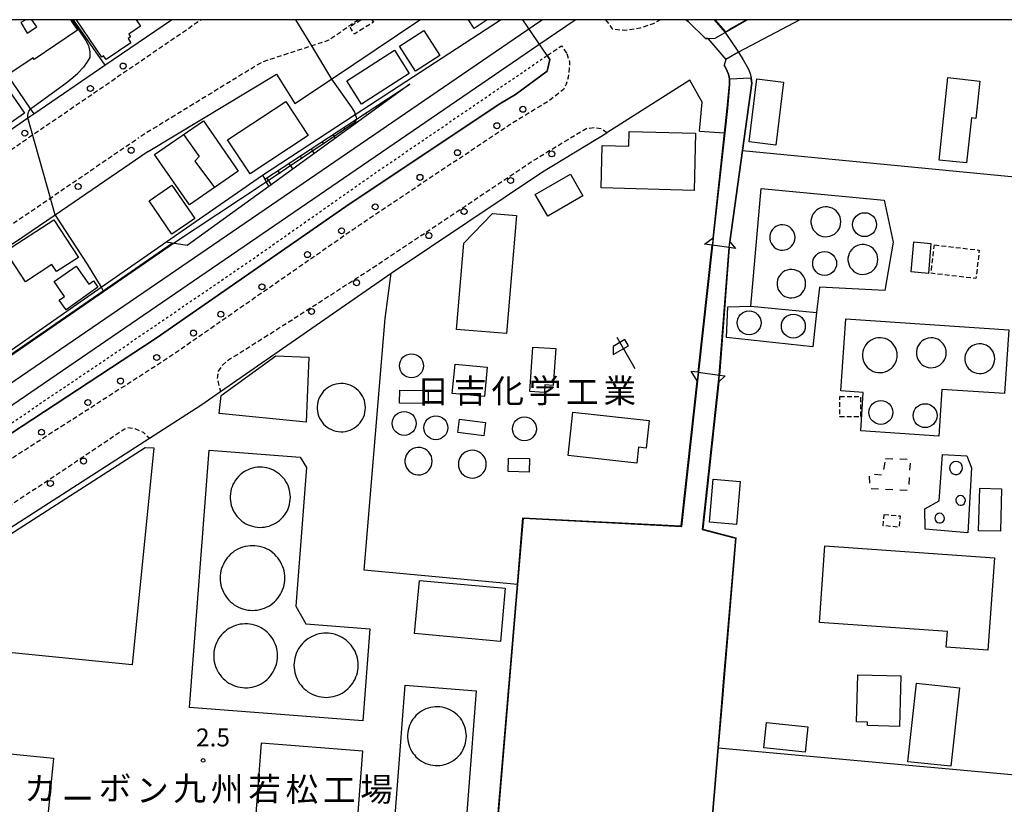
# Model space of a CAD drawing. Extents: x -22000 to -20000, y 97500 to 99000.
# Drawn here: x -20769 to -20563, y 98836 to 99000 of the extents above; entities that cross this region are included whole.
import ezdxf
from ezdxf.enums import TextEntityAlignment as Align

# ---------------------------------------------------------------- set-up
doc = ezdxf.new("R2010")
doc.units = 0
for name, pattern in [('221300', [1.5, 1, -0.5]), ('300300', [1.5, 1, -0.5]), ('620100', [3, 1.5, -1.5]), ('630100', [1, 0.5, -0.5])]:
    doc.linetypes.add(name, pattern=pattern)
for name, color, linetype in [('2101000', 7, 'Continuous'), ('2101001', 7, 'Continuous'), ('2213000', 7, '221300'), ('2238000', 3, 'Continuous'), ('2301000', 7, 'Continuous'), ('3001000', 4, 'Continuous'), ('3001310', 4, 'Continuous'), ('3001320', 4, 'Continuous'), ('3003000', 7, '300300'), ('4219000', 1, 'Continuous'), ('4231000', 7, 'Continuous'), ('4231990', 1, 'Continuous'), ('5101000', 4, 'Continuous'), ('5101001', 4, 'Continuous'), ('6101110', 6, 'Continuous'), ('6101121', 6, 'Continuous'), ('6101990', 6, 'Continuous'), ('6110000', 1, '611000'), ('6110110', 1, '611011'), ('6110120', 1, 'Continuous'), ('6130000', 3, '613000'), ('6140000', 3, '614000'), ('6201000', 6, '620100'), ('6216000', 7, 'Continuous'), ('6301000', 3, '630100'), ('7102000', 6, 'Continuous'), ('7102001', 8, 'Continuous'), ('7312000', 1, 'Continuous'), ('8131000', 7, 'Continuous'), ('999', 7, 'Continuous')]:
    doc.layers.add(name, color=color, linetype=linetype)
doc.styles.add('PlotAnnotation', font='MS Gothic.ttf')
doc.linetypes.add('611000', pattern='A,1,[3,dmdr.shx,S=0.2,R=0,X=0,Y=0],1', length=2)
doc.linetypes.add('611011', pattern='A,1,[3,dmdr.shx,S=0.2,R=0,X=0,Y=0],1', length=2)
doc.linetypes.add('613000', pattern='A,1,-0.75,[1,dmdr.shx,S=0.15,R=0,X=0,Y=0],-0.75,1', length=3.5)
doc.linetypes.add('614000', pattern='A,1.5,[2,dmdr.shx,S=0.3,R=0,X=0,Y=-0.3],1.5', length=3)

# ---------------------------------------------------------------- blocks, each defined once
blk = doc.blocks.new('223800')
at = {"layer": '2238000'}
blk.add_circle((0, 0), 0.25, dxfattribs=at)
blk = doc.blocks.new('423100')
at = {"layer": '4231990'}
blk.add_circle((0, 0), 1, dxfattribs=at)
blk = doc.blocks.new('621600')
at = {"layer": '6216000'}
for points in [[(0.233, 0.596), (-0.067, 1.116), (-1.063, 0.541), (-1.066, -0.154)], [(-0.75, 1.299), (0.75, -1.299)], [(-1.066, -0.154), (0.233, 0.596)]]:
    blk.add_lwpolyline(points, dxfattribs=at)
blk = doc.blocks.new('731200')
at = {"layer": '7312000'}
blk.add_circle((0, 0), 0.15, dxfattribs=at)

msp = doc.modelspace()

# ---------------------------------------------------------------- linework, layer by layer
at = {"layer": '2101000', "flags": 128}
for points in [[(-20777.21, 98972.67), (-20767.27, 98979.47), (-20766.05, 98980.3), (-20751.17, 98990.48), (-20737.26, 99000)], [(-20742.11, 98972.45), (-20715.28, 98988.6), (-20711.41, 98982.44), (-20703.75, 98987.59), (-20685.31, 99000)], [(-20658.66, 98992.51), (-20663.72, 99000)], [(-20629.59, 99000), (-20629.18, 98999.61), (-20625.55, 98996.09), (-20625.05, 98996.07), (-20623.47, 98996.11), (-20621.44, 98997.29), (-20616.84, 99000)], [(-20605.81, 99000), (-20618.62, 98993.22), (-20621.29, 98991.7), (-20621.65, 98990.5), (-20621.29, 98989.85), (-20620.71, 98988.59), (-20620.56, 98987.99), (-20620.53, 98987.62), (-20620.53, 98986.55), (-20620.97, 98981.46), (-20621.53, 98976.35)], [(-20626.81, 98976.69), (-20626.23, 98982.74)], [(-20742.11, 98972.45), (-20761.59, 98959.15), (-20770.06, 98953.36), (-20773.26, 98951.42)], [(-20741.86, 98912.45), (-20731.07, 98919.39), (-20727.01, 98922.21)]]:
    msp.add_lwpolyline(points, dxfattribs=at)
at = {"layer": '2101001', "flags": 128}
for points in [[(-20665.28, 98984.38), (-20658.63, 98989.27), (-20658.09, 98991.67), (-20658.66, 98992.51)], [(-20626.23, 98982.74), (-20628.82, 98987.34), (-20646.13, 98976.33)], [(-20830.02, 98874.69), (-20829.35, 98875.13), (-20816.02, 98883.86), (-20803.71, 98891.91), (-20740.41, 98933.36), (-20700.73, 98960.9), (-20668.66, 98982.33), (-20665.28, 98984.38)], [(-20727.01, 98922.21), (-20691.27, 98947.01), (-20691.05, 98947.16), (-20659.64, 98968.15), (-20646.13, 98976.33)], [(-20626.81, 98976.69), (-20621.53, 98976.35)], [(-20821.55, 98854.75), (-20821.97, 98857.05), (-20822.53, 98860.62), (-20741.86, 98912.45)]]:
    msp.add_lwpolyline(points, dxfattribs=at)
at = {"layer": '2213000', "flags": 128}
for points in [[(-20777.21, 98972.67), (-20775.22, 98971.19), (-20774.6, 98970.92), (-20773.7, 98970.85), (-20766.28, 98975.92), (-20751.42, 98986.07), (-20731.06, 99000)], [(-20698.13, 99000), (-20704.3, 98995.69), (-20707.94, 98994.51), (-20718.27, 98991.14), (-20744.09, 98975.34)], [(-20646.41, 99000), (-20645.07, 98998.08), (-20642.46, 98997.8), (-20639.18, 98998.3), (-20636.4, 98999.21), (-20634.98, 99000)], [(-20658.66, 98992.51), (-20655.62, 98994.56), (-20654.52, 98992.9)], [(-20654.52, 98992.9), (-20653.99, 98991.2), (-20654.02, 98989.88), (-20654.25, 98988.01), (-20654.67, 98986.51), (-20655.26, 98985.39), (-20658.34, 98982.97), (-20666.08, 98978.28), (-20698.03, 98956.93), (-20737.74, 98929.37), (-20827.84, 98871.47), (-20833.8, 98867.74), (-20839.82, 98864.81), (-20847.87, 98860.7), (-20855.79, 98857.46), (-20864.03, 98854.1), (-20874.99, 98850.14), (-20888.84, 98846.06), (-20899.93, 98843.59), (-20909.41, 98842.12), (-20923.26, 98840.16), (-20929.33, 98839.71), (-20937.22, 98838.89), (-21018.97, 98831.92), (-21034.05, 98830.47), (-21064.85, 98827.76), (-21122.94, 98822.85), (-21159.92, 98820.14), (-21188.06, 98817.45), (-21241.44, 98813.54), (-21279.13, 98810.28), (-21280.8, 98810.14), (-21281.66, 98810.99), (-21282.33, 98811.87), (-21282.7, 98812.99)], [(-20646.13, 98976.33), (-20647.29, 98977.17), (-20648.61, 98977.38), (-20650.32, 98977.22), (-20651.08, 98976.84), (-20661.25, 98970.68), (-20692.96, 98949.49), (-20693.93, 98948.82), (-20712.02, 98937.18), (-20720.7, 98931.67), (-20725.72, 98928.54), (-20726.5, 98927.8), (-20727.48, 98926.5), (-20727.7, 98924.99), (-20727.01, 98922.21)], [(-20773.26, 98951.42), (-20773.47, 98953.15), (-20773.35, 98954.5), (-20772.93, 98955.71), (-20771.95, 98956.3), (-20762.58, 98962.7), (-20744.09, 98975.34)], [(-20822.53, 98860.62), (-20822.07, 98863.09), (-20821.46, 98864.59), (-20821.16, 98865.07), (-20792.31, 98883.6), (-20772.29, 98897.61), (-20759.15, 98906.27), (-20747.16, 98914.37), (-20746.39, 98914.74), (-20744.87, 98914.52), (-20743.18, 98913.74), (-20741.86, 98912.45)]]:
    msp.add_lwpolyline(points, dxfattribs=at)
at = {"layer": '2301000', "flags": 128}
for points in [[(-20777.95, 98919.19), (-20662.9, 98997.81), (-20660.22, 98999.64), (-20659.7, 99000)], [(-20775.82, 98915.92), (-20660.6, 98994.67), (-20652.79, 99000)]]:
    msp.add_lwpolyline(points, dxfattribs=at)
at = {"layer": '3001000', "flags": 128}
for points in [[(-20758.37, 99000), (-20756.88, 98997.79), (-20765.94, 98991.7), (-20766.16, 98992.04), (-20770.61, 98989.05), (-20777.27, 98998.96), (-20775.73, 99000)], [(-20744.65, 99000), (-20743.74, 98998.65), (-20746.19, 98996.99), (-20745.79, 98996.41), (-20746.31, 98996.06), (-20745.72, 98995.18), (-20750.92, 98991.66), (-20751.45, 98992.44), (-20751.82, 98992.19), (-20757.1, 99000)], [(-20671.17, 99000), (-20673.92, 98998.18), (-20675.13, 99000)], [(-20616.95, 99000), (-20620.64, 98997.89), (-20620.61, 98997.84), (-20621.26, 98997.46), (-20623.52, 99000)], [(-20793.28, 98848.71), (-20761.93, 98845.58), (-20763.48, 98830.07)]]:
    msp.add_lwpolyline(points, dxfattribs=at)
for points in [[(-20684.48, 98997.73), (-20681.13, 98992.5), (-20686.22, 98989.24), (-20689.57, 98994.47), (-20684.48, 98997.73)], [(-20776.82, 98993.29), (-20768, 98980.44), (-20771.92, 98977.75), (-20777.42, 98985.76), (-20781.56, 98982.92), (-20783.9, 98986.39), (-20780.72, 98988.57), (-20781.67, 98989.95), (-20776.82, 98993.29)], [(-20690.61, 98993.61), (-20687.5, 98988.76), (-20697.48, 98982.36), (-20700.59, 98987.21), (-20690.61, 98993.61)], [(-20609.19, 98986.93), (-20610.81, 98973.76), (-20616.37, 98974.44), (-20614.76, 98987.61), (-20609.19, 98986.93)], [(-20576.64, 98970.65), (-20574.82, 98987.88), (-20568.14, 98987.17), (-20568.97, 98979.35), (-20569.9, 98979.45), (-20570.9, 98970.04), (-20576.64, 98970.65)], [(-20725.5, 98974.87), (-20713.34, 98982.9), (-20708.64, 98975.79), (-20720.8, 98967.76), (-20725.5, 98974.87)], [(-20733.47, 98961.27), (-20740.76, 98971.84), (-20730.56, 98978.87), (-20723.28, 98968.3), (-20733.47, 98961.27)], [(-20647.11, 98973.67), (-20641.55, 98973.53), (-20641.47, 98976.62), (-20627.61, 98976.26), (-20627.92, 98964.31), (-20647.34, 98964.82), (-20647.11, 98973.67)], [(-20651.16, 98963.14), (-20658.54, 98958.88), (-20661.17, 98963.43), (-20653.79, 98967.7), (-20651.16, 98963.14)], [(-20732.38, 98958.44), (-20737.16, 98955.15), (-20741.94, 98962.11), (-20737.16, 98965.39), (-20732.38, 98958.44)], [(-20677.59, 98935.22), (-20676.1, 98953.24), (-20670.05, 98959.45), (-20665.09, 98959.04), (-20667.14, 98934.35), (-20677.59, 98935.22)], [(-20756.72, 98950.29), (-20761.29, 98947.31), (-20762.25, 98948.79), (-20767.78, 98945.19), (-20771.95, 98951.6), (-20761.85, 98958.17), (-20756.72, 98950.29)], [(-20578.36, 98953.21), (-20578.9, 98946.95), (-20582.48, 98947.26), (-20581.93, 98953.53), (-20578.36, 98953.21)], [(-20754.5, 98944.67), (-20753.53, 98945.35), (-20752.61, 98944.04), (-20759.3, 98939.31), (-20760.73, 98941.34), (-20759.6, 98942.14), (-20761.79, 98945.23), (-20757.19, 98948.48), (-20754.5, 98944.67)], [(-20656.86, 98931.22), (-20657.37, 98923.49), (-20659.13, 98923.61), (-20659.23, 98922.06), (-20662.27, 98922.26), (-20661.65, 98931.54), (-20656.86, 98931.22)], [(-20726.87, 98921.43), (-20715.43, 98929.69), (-20708.47, 98929.39), (-20709.05, 98915.81), (-20727.28, 98917.66), (-20726.87, 98921.43)], [(-20677.91, 98927.97), (-20671.18, 98927.33), (-20671.77, 98921.18), (-20678.5, 98921.82), (-20677.91, 98927.97)], [(-20683.57, 98919.73), (-20689.53, 98919.82), (-20689.48, 98922.53), (-20683.53, 98922.43), (-20683.57, 98919.73)], [(-20677.01, 98916.44), (-20671.54, 98915.75), (-20671.89, 98912.97), (-20677.36, 98913.65), (-20677.01, 98916.44)], [(-20653.27, 98917.94), (-20637.28, 98916.19), (-20637.92, 98910.41), (-20639.53, 98910.59), (-20639.89, 98907.25), (-20654.27, 98908.82), (-20653.27, 98917.94)], [(-20740.94, 98910.47), (-20745.46, 98865.1), (-20799.98, 98870.54), (-20799.61, 98873.97), (-20742.71, 98910.53), (-20740.94, 98910.47)], [(-20666.76, 98908.33), (-20662.33, 98908.21), (-20662.41, 98905.4), (-20666.83, 98905.52), (-20666.76, 98908.33)], [(-20618.24, 98903.4), (-20619.01, 98894.42), (-20624.71, 98894.91), (-20623.94, 98903.89), (-20618.24, 98903.4)], [(-20563.57, 98901.9), (-20563.81, 98893), (-20568.39, 98893.12), (-20568.15, 98902.02), (-20563.57, 98901.9)], [(-20566.44, 98868.13), (-20575.16, 98868.74), (-20574.93, 98872.05), (-20601.66, 98873.94), (-20600.53, 98889.98), (-20565.07, 98887.48), (-20566.44, 98868.13)], [(-20685.36, 98882.72), (-20667.42, 98881.09), (-20668.43, 98869.98), (-20686.38, 98871.62), (-20685.36, 98882.72)], [(-20584.69, 98862.77), (-20584.93, 98852.21), (-20591.66, 98852.37), (-20591.65, 98853.09), (-20593.92, 98853.14), (-20593.69, 98862.98), (-20584.69, 98862.77)], [(-20572.41, 98860.27), (-20574.2, 98843.85), (-20583.17, 98844.82), (-20581.38, 98861.25), (-20572.41, 98860.27)], [(-20604.69, 98846.8), (-20613.29, 98847.7), (-20612.73, 98853.03), (-20604.13, 98852.12), (-20604.69, 98846.8)]]:
    msp.add_lwpolyline(points, close=True, dxfattribs=at)
at = {"layer": '3001310', "flags": 128}
msp.add_lwpolyline([(-20767.69, 99000), (-20768.74, 98999.38), (-20767.46, 98997.21), (-20765.43, 98998.53), (-20766.43, 99000)], dxfattribs=at)
at = {"layer": '3001320', "flags": 128}
msp.add_lwpolyline([(-20734.69, 98976.02), (-20731.47, 98971.36), (-20732.36, 98970.39), (-20728.23, 98964.88)], dxfattribs=at)
at = {"layer": '3003000', "flags": 128}
msp.add_lwpolyline([(-20695.31, 99000), (-20694.99, 98999.49), (-20698.99, 98996.99), (-20699.96, 98998.54), (-20697.61, 99000)], dxfattribs=at)
for points in [[(-20577.64, 98952.91), (-20568.25, 98951.81), (-20568.95, 98945.87), (-20578.34, 98946.97), (-20577.64, 98952.91)], [(-20597.42, 98921.2), (-20593.08, 98921.2), (-20593.08, 98916.94), (-20597.42, 98916.94), (-20597.42, 98921.2)], [(-20588.15, 98896.54), (-20584.83, 98896.22), (-20585.05, 98893.85), (-20588.37, 98894.17), (-20588.15, 98896.54)]]:
    msp.add_lwpolyline(points, close=True, dxfattribs=at)
at = {"layer": '4219000', "flags": 128}
for points in [[(-20625.74, 98953.08), (-20623.94, 98954.4), (-20624.11, 98952.84)], [(-20620.57, 98952.33), (-20620.4, 98953.55), (-20619.24, 98952.14)], [(-20619.24, 98952.14), (-20620.57, 98952.33), (-20624.11, 98952.84), (-20625.74, 98953.08)], [(-20627.04, 98926.3), (-20627.24, 98924.47), (-20628.49, 98926.51)], [(-20628.49, 98926.51), (-20627.15, 98926.32), (-20627.04, 98926.3), (-20622.6, 98925.66), (-20621.42, 98925.49)], [(-20621.42, 98925.49), (-20622.75, 98924.24), (-20622.6, 98925.66)]]:
    msp.add_lwpolyline(points, dxfattribs=at)
at = {"layer": '4231000', "flags": 128}
for points in [[(-20597.22, 98957.74), (-20597.26, 98958.25), (-20597.38, 98958.73), (-20597.58, 98959.2), (-20597.85, 98959.62), (-20598.18, 98960), (-20598.57, 98960.32), (-20599.01, 98960.57), (-20599.48, 98960.75), (-20599.97, 98960.85), (-20600.47, 98960.87), (-20600.97, 98960.81), (-20601.45, 98960.67), (-20601.91, 98960.45), (-20602.32, 98960.17), (-20602.68, 98959.82), (-20602.99, 98959.42), (-20603.22, 98958.97), (-20603.38, 98958.49), (-20603.46, 98958), (-20603.46, 98957.49), (-20603.38, 98957), (-20603.22, 98956.52), (-20602.99, 98956.07), (-20602.68, 98955.67), (-20602.32, 98955.32), (-20601.91, 98955.04), (-20601.45, 98954.82), (-20600.97, 98954.68), (-20600.47, 98954.62), (-20599.97, 98954.64), (-20599.48, 98954.74), (-20599.01, 98954.92), (-20598.57, 98955.17), (-20598.18, 98955.49), (-20597.85, 98955.87), (-20597.58, 98956.29), (-20597.38, 98956.76), (-20597.26, 98957.24), (-20597.22, 98957.74)], [(-20606.8, 98954.45), (-20606.85, 98954.95), (-20606.99, 98955.44), (-20607.22, 98955.89), (-20607.53, 98956.28), (-20607.91, 98956.61), (-20608.35, 98956.87), (-20608.83, 98957.03), (-20609.33, 98957.1), (-20609.83, 98957.08), (-20610.32, 98956.96), (-20610.78, 98956.75), (-20611.19, 98956.46), (-20611.54, 98956.09), (-20611.81, 98955.67), (-20612, 98955.2), (-20612.1, 98954.7), (-20612.1, 98954.2), (-20612, 98953.7), (-20611.81, 98953.23), (-20611.54, 98952.81), (-20611.19, 98952.44), (-20610.78, 98952.15), (-20610.32, 98951.94), (-20609.83, 98951.82), (-20609.33, 98951.8), (-20608.83, 98951.87), (-20608.35, 98952.03), (-20607.91, 98952.29), (-20607.53, 98952.62), (-20607.22, 98953.01), (-20606.99, 98953.46), (-20606.85, 98953.95), (-20606.8, 98954.45)], [(-20589.48, 98949.87), (-20589.52, 98950.37), (-20589.64, 98950.85), (-20589.84, 98951.32), (-20590.11, 98951.74), (-20590.44, 98952.12), (-20590.83, 98952.44), (-20591.27, 98952.69), (-20591.74, 98952.87), (-20592.23, 98952.97), (-20592.73, 98952.99), (-20593.23, 98952.93), (-20593.71, 98952.79), (-20594.17, 98952.57), (-20594.58, 98952.29), (-20594.94, 98951.94), (-20595.25, 98951.54), (-20595.48, 98951.09), (-20595.64, 98950.61), (-20595.72, 98950.12), (-20595.72, 98949.61), (-20595.64, 98949.12), (-20595.48, 98948.64), (-20595.25, 98948.19), (-20594.94, 98947.79), (-20594.58, 98947.44), (-20594.17, 98947.16), (-20593.71, 98946.94), (-20593.23, 98946.8), (-20592.73, 98946.74), (-20592.23, 98946.76), (-20591.74, 98946.86), (-20591.27, 98947.04), (-20590.83, 98947.29), (-20590.44, 98947.61), (-20590.11, 98947.99), (-20589.84, 98948.41), (-20589.64, 98948.88), (-20589.52, 98949.36), (-20589.48, 98949.87)], [(-20604.59, 98944.79), (-20604.63, 98945.29), (-20604.76, 98945.78), (-20604.97, 98946.24), (-20605.25, 98946.66), (-20605.6, 98947.03), (-20606.01, 98947.33), (-20606.46, 98947.56), (-20606.94, 98947.7), (-20607.44, 98947.77), (-20607.95, 98947.75), (-20608.44, 98947.64), (-20608.91, 98947.45), (-20609.34, 98947.19), (-20609.72, 98946.85), (-20610.04, 98946.46), (-20610.29, 98946.02), (-20610.45, 98945.54), (-20610.54, 98945.04), (-20610.54, 98944.54), (-20610.45, 98944.04), (-20610.29, 98943.56), (-20610.04, 98943.12), (-20609.72, 98942.73), (-20609.34, 98942.39), (-20608.91, 98942.13), (-20608.44, 98941.94), (-20607.95, 98941.83), (-20607.44, 98941.81), (-20606.94, 98941.88), (-20606.46, 98942.02), (-20606.01, 98942.25), (-20605.6, 98942.55), (-20605.25, 98942.92), (-20604.97, 98943.34), (-20604.76, 98943.8), (-20604.63, 98944.29), (-20604.59, 98944.79)], [(-20585.42, 98929.82), (-20585.46, 98930.33), (-20585.56, 98930.83), (-20585.73, 98931.31), (-20585.97, 98931.75), (-20586.27, 98932.17), (-20586.63, 98932.53), (-20587.03, 98932.84), (-20587.47, 98933.1), (-20587.94, 98933.29), (-20588.43, 98933.41), (-20588.93, 98933.46), (-20589.44, 98933.45), (-20589.94, 98933.36), (-20590.43, 98933.2), (-20590.88, 98932.98), (-20591.3, 98932.69), (-20591.68, 98932.35), (-20592.01, 98931.97), (-20592.28, 98931.53), (-20592.48, 98931.07), (-20592.62, 98930.58), (-20592.7, 98930.08), (-20592.7, 98929.57), (-20592.62, 98929.07), (-20592.48, 98928.58), (-20592.28, 98928.12), (-20592.01, 98927.68), (-20591.68, 98927.3), (-20591.3, 98926.96), (-20590.88, 98926.67), (-20590.43, 98926.45), (-20589.94, 98926.29), (-20589.44, 98926.2), (-20588.93, 98926.19), (-20588.43, 98926.24), (-20587.94, 98926.36), (-20587.47, 98926.55), (-20587.03, 98926.81), (-20586.63, 98927.12), (-20586.27, 98927.48), (-20585.97, 98927.9), (-20585.73, 98928.34), (-20585.56, 98928.82), (-20585.46, 98929.32), (-20585.42, 98929.82)], [(-20575.16, 98930.34), (-20575.2, 98930.84), (-20575.32, 98931.32), (-20575.52, 98931.79), (-20575.79, 98932.21), (-20576.12, 98932.59), (-20576.51, 98932.9), (-20576.94, 98933.16), (-20577.41, 98933.33), (-20577.91, 98933.43), (-20578.41, 98933.45), (-20578.91, 98933.39), (-20579.39, 98933.25), (-20579.84, 98933.04), (-20580.26, 98932.75), (-20580.62, 98932.41), (-20580.92, 98932), (-20581.15, 98931.56), (-20581.31, 98931.08), (-20581.39, 98930.59), (-20581.39, 98930.08), (-20581.31, 98929.59), (-20581.15, 98929.11), (-20580.92, 98928.67), (-20580.62, 98928.26), (-20580.26, 98927.92), (-20579.84, 98927.63), (-20579.39, 98927.42), (-20578.91, 98927.28), (-20578.41, 98927.22), (-20577.91, 98927.24), (-20577.41, 98927.34), (-20576.94, 98927.51), (-20576.51, 98927.77), (-20576.12, 98928.08), (-20575.79, 98928.46), (-20575.52, 98928.88), (-20575.32, 98929.35), (-20575.2, 98929.83), (-20575.16, 98930.34)], [(-20565.02, 98929.1), (-20565.06, 98929.6), (-20565.18, 98930.09), (-20565.38, 98930.55), (-20565.65, 98930.97), (-20565.98, 98931.35), (-20566.37, 98931.67), (-20566.81, 98931.92), (-20567.28, 98932.1), (-20567.77, 98932.2), (-20568.27, 98932.22), (-20568.77, 98932.16), (-20569.25, 98932.02), (-20569.71, 98931.8), (-20570.12, 98931.52), (-20570.48, 98931.17), (-20570.78, 98930.77), (-20571.02, 98930.32), (-20571.18, 98929.85), (-20571.26, 98929.35), (-20571.26, 98928.85), (-20571.18, 98928.35), (-20571.02, 98927.87), (-20570.78, 98927.43), (-20570.48, 98927.03), (-20570.12, 98926.68), (-20569.71, 98926.39), (-20569.25, 98926.18), (-20568.77, 98926.04), (-20568.27, 98925.98), (-20567.77, 98926), (-20567.28, 98926.1), (-20566.81, 98926.28), (-20566.37, 98926.53), (-20565.98, 98926.85), (-20565.65, 98927.22), (-20565.38, 98927.65), (-20565.18, 98928.11), (-20565.06, 98928.6), (-20565.02, 98929.1)], [(-20696.67, 98918.86), (-20696.7, 98919.36), (-20696.77, 98919.86), (-20696.89, 98920.35), (-20697.07, 98920.82), (-20697.28, 98921.27), (-20697.55, 98921.7), (-20697.85, 98922.1), (-20698.19, 98922.47), (-20698.57, 98922.81), (-20698.98, 98923.1), (-20699.41, 98923.35), (-20699.87, 98923.56), (-20700.35, 98923.72), (-20700.84, 98923.83), (-20701.34, 98923.89), (-20701.84, 98923.9), (-20702.34, 98923.87), (-20702.84, 98923.78), (-20703.32, 98923.64), (-20703.79, 98923.46), (-20704.24, 98923.23), (-20704.66, 98922.96), (-20705.05, 98922.64), (-20705.41, 98922.29), (-20705.74, 98921.91), (-20706.02, 98921.49), (-20706.26, 98921.05), (-20706.46, 98920.59), (-20706.61, 98920.11), (-20706.71, 98919.61), (-20706.76, 98919.11), (-20706.76, 98918.61), (-20706.71, 98918.11), (-20706.61, 98917.61), (-20706.46, 98917.13), (-20706.26, 98916.67), (-20706.02, 98916.23), (-20705.74, 98915.81), (-20705.41, 98915.43), (-20705.05, 98915.08), (-20704.66, 98914.76), (-20704.24, 98914.49), (-20703.79, 98914.26), (-20703.32, 98914.08), (-20702.84, 98913.94), (-20702.34, 98913.85), (-20701.84, 98913.82), (-20701.34, 98913.83), (-20700.84, 98913.89), (-20700.35, 98914), (-20699.87, 98914.16), (-20699.41, 98914.37), (-20698.98, 98914.62), (-20698.57, 98914.91), (-20698.19, 98915.25), (-20697.85, 98915.62), (-20697.55, 98916.02), (-20697.28, 98916.45), (-20697.07, 98916.9), (-20696.89, 98917.37), (-20696.77, 98917.86), (-20696.7, 98918.36), (-20696.67, 98918.86)], [(-20682.69, 98907.68), (-20682.74, 98908.19), (-20682.87, 98908.69), (-20683.1, 98909.15), (-20683.4, 98909.56), (-20683.77, 98909.92), (-20684.2, 98910.2), (-20684.67, 98910.4), (-20685.17, 98910.52), (-20685.68, 98910.54), (-20686.19, 98910.47), (-20686.68, 98910.31), (-20687.13, 98910.07), (-20687.53, 98909.75), (-20687.87, 98909.36), (-20688.13, 98908.92), (-20688.31, 98908.44), (-20688.4, 98907.94), (-20688.4, 98907.42), (-20688.31, 98906.92), (-20688.13, 98906.44), (-20687.87, 98906), (-20687.53, 98905.61), (-20687.13, 98905.29), (-20686.68, 98905.05), (-20686.19, 98904.89), (-20685.68, 98904.82), (-20685.17, 98904.84), (-20684.67, 98904.96), (-20684.2, 98905.16), (-20683.77, 98905.44), (-20683.4, 98905.8), (-20683.1, 98906.21), (-20682.87, 98906.67), (-20682.74, 98907.17), (-20682.69, 98907.68)], [(-20671.4, 98907.04), (-20671.44, 98907.55), (-20671.58, 98908.04), (-20671.79, 98908.5), (-20672.08, 98908.91), (-20672.44, 98909.27), (-20672.86, 98909.56), (-20673.32, 98909.78), (-20673.81, 98909.91), (-20674.31, 98909.95), (-20674.82, 98909.91), (-20675.31, 98909.78), (-20675.77, 98909.56), (-20676.18, 98909.27), (-20676.54, 98908.91), (-20676.83, 98908.5), (-20677.05, 98908.04), (-20677.18, 98907.55), (-20677.22, 98907.04), (-20677.18, 98906.53), (-20677.05, 98906.04), (-20676.83, 98905.58), (-20676.54, 98905.17), (-20676.18, 98904.81), (-20675.77, 98904.52), (-20675.31, 98904.3), (-20674.82, 98904.17), (-20674.31, 98904.13), (-20673.81, 98904.17), (-20673.32, 98904.3), (-20672.86, 98904.52), (-20672.44, 98904.81), (-20672.08, 98905.17), (-20671.79, 98905.58), (-20671.58, 98906.04), (-20671.44, 98906.53), (-20671.4, 98907.04)], [(-20712.37, 98900.13), (-20712.39, 98900.63), (-20712.45, 98901.12), (-20712.55, 98901.61), (-20712.69, 98902.1), (-20712.86, 98902.56), (-20713.07, 98903.02), (-20713.32, 98903.45), (-20713.6, 98903.87), (-20713.92, 98904.26), (-20714.26, 98904.62), (-20714.63, 98904.96), (-20715.03, 98905.26), (-20715.45, 98905.54), (-20715.89, 98905.78), (-20716.35, 98905.98), (-20716.82, 98906.15), (-20717.3, 98906.27), (-20717.8, 98906.36), (-20718.29, 98906.41), (-20718.79, 98906.42), (-20719.29, 98906.39), (-20719.79, 98906.32), (-20720.28, 98906.21), (-20720.76, 98906.07), (-20721.22, 98905.88), (-20721.67, 98905.66), (-20722.1, 98905.41), (-20722.51, 98905.12), (-20722.9, 98904.79), (-20723.25, 98904.44), (-20723.58, 98904.07), (-20723.88, 98903.66), (-20724.14, 98903.24), (-20724.37, 98902.79), (-20724.57, 98902.33), (-20724.73, 98901.86), (-20724.84, 98901.37), (-20724.92, 98900.87), (-20724.96, 98900.38), (-20724.96, 98899.87), (-20724.92, 98899.38), (-20724.84, 98898.88), (-20724.73, 98898.39), (-20724.57, 98897.92), (-20724.37, 98897.46), (-20724.14, 98897.01), (-20723.88, 98896.59), (-20723.58, 98896.18), (-20723.25, 98895.81), (-20722.9, 98895.46), (-20722.51, 98895.13), (-20722.1, 98894.84), (-20721.67, 98894.59), (-20721.22, 98894.37), (-20720.76, 98894.18), (-20720.28, 98894.04), (-20719.79, 98893.93), (-20719.29, 98893.86), (-20718.79, 98893.83), (-20718.29, 98893.84), (-20717.8, 98893.89), (-20717.3, 98893.98), (-20716.82, 98894.1), (-20716.35, 98894.27), (-20715.89, 98894.47), (-20715.45, 98894.71), (-20715.03, 98894.99), (-20714.63, 98895.29), (-20714.26, 98895.63), (-20713.92, 98895.99), (-20713.6, 98896.38), (-20713.32, 98896.8), (-20713.07, 98897.23), (-20712.86, 98897.69), (-20712.69, 98898.15), (-20712.55, 98898.64), (-20712.45, 98899.13), (-20712.39, 98899.62), (-20712.37, 98900.13)], [(-20572.89, 98904.91), (-20572.51, 98905.04), (-20572.15, 98905.3), (-20571.88, 98905.7), (-20571.77, 98906.17), (-20571.83, 98906.63), (-20572, 98907.01), (-20572.26, 98907.29), (-20572.64, 98907.51), (-20573.1, 98907.59), (-20573.58, 98907.51), (-20573.99, 98907.27), (-20574.27, 98906.95), (-20574.42, 98906.59), (-20574.47, 98906.18), (-20574.37, 98905.73), (-20574.1, 98905.32), (-20573.72, 98905.03), (-20573.29, 98904.91), (-20572.89, 98904.91)], [(-20571.99, 98898.48), (-20571.71, 98898.57), (-20571.44, 98898.77), (-20571.24, 98899.07), (-20571.16, 98899.42), (-20571.2, 98899.76), (-20571.33, 98900.03), (-20571.53, 98900.24), (-20571.8, 98900.4), (-20572.15, 98900.47), (-20572.5, 98900.41), (-20572.81, 98900.23), (-20573.01, 98899.99), (-20573.13, 98899.73), (-20573.16, 98899.42), (-20573.08, 98899.09), (-20572.89, 98898.78), (-20572.6, 98898.57), (-20572.28, 98898.48), (-20571.99, 98898.48)], [(-20576.37, 98894.77), (-20576.09, 98894.86), (-20575.82, 98895.06), (-20575.63, 98895.35), (-20575.54, 98895.7), (-20575.58, 98896.04), (-20575.71, 98896.32), (-20575.91, 98896.53), (-20576.18, 98896.69), (-20576.53, 98896.76), (-20576.88, 98896.7), (-20577.19, 98896.52), (-20577.4, 98896.28), (-20577.51, 98896.01), (-20577.54, 98895.71), (-20577.46, 98895.37), (-20577.27, 98895.07), (-20576.98, 98894.86), (-20576.67, 98894.76), (-20576.37, 98894.77)], [(-20713.52, 98883.23), (-20713.54, 98883.74), (-20713.6, 98884.24), (-20713.69, 98884.73), (-20713.82, 98885.22), (-20713.99, 98885.7), (-20714.19, 98886.16), (-20714.43, 98886.61), (-20714.7, 98887.04), (-20715, 98887.45), (-20715.33, 98887.83), (-20715.68, 98888.19), (-20716.07, 98888.52), (-20716.47, 98888.82), (-20716.9, 98889.09), (-20717.35, 98889.32), (-20717.81, 98889.53), (-20718.29, 98889.69), (-20718.78, 98889.82), (-20719.28, 98889.92), (-20719.78, 98889.97), (-20720.28, 98889.99), (-20720.79, 98889.97), (-20721.29, 98889.92), (-20721.79, 98889.82), (-20722.28, 98889.69), (-20722.75, 98889.53), (-20723.22, 98889.32), (-20723.66, 98889.09), (-20724.09, 98888.82), (-20724.5, 98888.52), (-20724.88, 98888.19), (-20725.24, 98887.83), (-20725.57, 98887.45), (-20725.87, 98887.04), (-20726.14, 98886.61), (-20726.38, 98886.16), (-20726.58, 98885.7), (-20726.75, 98885.22), (-20726.88, 98884.73), (-20726.97, 98884.24), (-20727.03, 98883.74), (-20727.05, 98883.23), (-20727.03, 98882.72), (-20726.97, 98882.22), (-20726.88, 98881.73), (-20726.75, 98881.24), (-20726.58, 98880.76), (-20726.38, 98880.3), (-20726.14, 98879.85), (-20725.87, 98879.42), (-20725.57, 98879.01), (-20725.24, 98878.63), (-20724.88, 98878.27), (-20724.5, 98877.94), (-20724.09, 98877.64), (-20723.66, 98877.37), (-20723.22, 98877.14), (-20722.75, 98876.93), (-20722.28, 98876.77), (-20721.79, 98876.64), (-20721.29, 98876.54), (-20720.79, 98876.49), (-20720.28, 98876.47), (-20719.78, 98876.49), (-20719.28, 98876.54), (-20718.78, 98876.64), (-20718.29, 98876.77), (-20717.81, 98876.93), (-20717.35, 98877.14), (-20716.9, 98877.37), (-20716.47, 98877.64), (-20716.07, 98877.94), (-20715.68, 98878.27), (-20715.33, 98878.63), (-20715, 98879.01), (-20714.7, 98879.42), (-20714.43, 98879.85), (-20714.19, 98880.3), (-20713.99, 98880.76), (-20713.82, 98881.24), (-20713.69, 98881.73), (-20713.6, 98882.22), (-20713.54, 98882.72), (-20713.52, 98883.23)], [(-20715.05, 98866.96), (-20715.07, 98867.47), (-20715.13, 98867.97), (-20715.22, 98868.46), (-20715.35, 98868.95), (-20715.52, 98869.43), (-20715.73, 98869.89), (-20715.97, 98870.34), (-20716.24, 98870.76), (-20716.54, 98871.17), (-20716.88, 98871.55), (-20717.24, 98871.9), (-20717.62, 98872.23), (-20718.03, 98872.53), (-20718.46, 98872.79), (-20718.92, 98873.02), (-20719.38, 98873.22), (-20719.86, 98873.38), (-20720.35, 98873.5), (-20720.85, 98873.58), (-20721.35, 98873.63), (-20721.86, 98873.64), (-20722.36, 98873.61), (-20722.87, 98873.55), (-20723.36, 98873.44), (-20723.85, 98873.3), (-20724.32, 98873.12), (-20724.78, 98872.91), (-20725.22, 98872.66), (-20725.64, 98872.38), (-20726.04, 98872.07), (-20726.41, 98871.73), (-20726.76, 98871.36), (-20727.08, 98870.97), (-20727.37, 98870.55), (-20727.62, 98870.12), (-20727.85, 98869.66), (-20728.03, 98869.19), (-20728.18, 98868.71), (-20728.3, 98868.22), (-20728.37, 98867.72), (-20728.41, 98867.21), (-20728.41, 98866.71), (-20728.37, 98866.2), (-20728.3, 98865.7), (-20728.18, 98865.21), (-20728.03, 98864.73), (-20727.85, 98864.26), (-20727.62, 98863.8), (-20727.37, 98863.37), (-20727.08, 98862.95), (-20726.76, 98862.56), (-20726.41, 98862.19), (-20726.04, 98861.85), (-20725.64, 98861.54), (-20725.22, 98861.26), (-20724.78, 98861.01), (-20724.32, 98860.8), (-20723.85, 98860.62), (-20723.36, 98860.48), (-20722.87, 98860.37), (-20722.36, 98860.31), (-20721.86, 98860.28), (-20721.35, 98860.29), (-20720.85, 98860.34), (-20720.35, 98860.42), (-20719.86, 98860.54), (-20719.38, 98860.7), (-20718.92, 98860.9), (-20718.46, 98861.13), (-20718.03, 98861.39), (-20717.62, 98861.69), (-20717.24, 98862.02), (-20716.88, 98862.37), (-20716.54, 98862.75), (-20716.24, 98863.16), (-20715.97, 98863.58), (-20715.73, 98864.03), (-20715.52, 98864.49), (-20715.35, 98864.97), (-20715.22, 98865.46), (-20715.13, 98865.95), (-20715.07, 98866.45), (-20715.05, 98866.96)], [(-20698.18, 98864.99), (-20698.2, 98865.49), (-20698.25, 98865.99), (-20698.35, 98866.48), (-20698.48, 98866.96), (-20698.64, 98867.44), (-20698.84, 98867.9), (-20699.08, 98868.34), (-20699.35, 98868.77), (-20699.64, 98869.17), (-20699.97, 98869.55), (-20700.33, 98869.91), (-20700.71, 98870.23), (-20701.11, 98870.53), (-20701.54, 98870.8), (-20701.98, 98871.03), (-20702.44, 98871.23), (-20702.92, 98871.4), (-20703.4, 98871.53), (-20703.89, 98871.62), (-20704.39, 98871.68), (-20704.89, 98871.7), (-20705.4, 98871.68), (-20705.89, 98871.62), (-20706.39, 98871.53), (-20706.87, 98871.4), (-20707.35, 98871.23), (-20707.81, 98871.03), (-20708.25, 98870.8), (-20708.68, 98870.53), (-20709.08, 98870.23), (-20709.46, 98869.91), (-20709.82, 98869.55), (-20710.14, 98869.17), (-20710.44, 98868.77), (-20710.71, 98868.34), (-20710.94, 98867.9), (-20711.14, 98867.44), (-20711.31, 98866.96), (-20711.44, 98866.48), (-20711.53, 98865.99), (-20711.59, 98865.49), (-20711.61, 98864.99), (-20711.59, 98864.48), (-20711.53, 98863.98), (-20711.44, 98863.49), (-20711.31, 98863.01), (-20711.14, 98862.53), (-20710.94, 98862.07), (-20710.71, 98861.63), (-20710.44, 98861.2), (-20710.14, 98860.8), (-20709.82, 98860.42), (-20709.46, 98860.06), (-20709.08, 98859.74), (-20708.68, 98859.44), (-20708.25, 98859.17), (-20707.81, 98858.94), (-20707.35, 98858.74), (-20706.87, 98858.57), (-20706.39, 98858.44), (-20705.89, 98858.35), (-20705.4, 98858.29), (-20704.89, 98858.27), (-20704.39, 98858.29), (-20703.89, 98858.35), (-20703.4, 98858.44), (-20702.92, 98858.57), (-20702.44, 98858.74), (-20701.98, 98858.94), (-20701.54, 98859.17), (-20701.11, 98859.44), (-20700.71, 98859.74), (-20700.33, 98860.06), (-20699.97, 98860.42), (-20699.64, 98860.8), (-20699.35, 98861.2), (-20699.08, 98861.63), (-20698.84, 98862.07), (-20698.64, 98862.53), (-20698.48, 98863.01), (-20698.35, 98863.49), (-20698.25, 98863.98), (-20698.2, 98864.48), (-20698.18, 98864.99)], [(-20675.55, 98850.15), (-20675.57, 98850.66), (-20675.63, 98851.15), (-20675.73, 98851.65), (-20675.87, 98852.13), (-20676.05, 98852.59), (-20676.27, 98853.05), (-20676.53, 98853.48), (-20676.81, 98853.89), (-20677.13, 98854.28), (-20677.49, 98854.63), (-20677.86, 98854.96), (-20678.27, 98855.26), (-20678.7, 98855.52), (-20679.14, 98855.75), (-20679.61, 98855.94), (-20680.09, 98856.09), (-20680.58, 98856.2), (-20681.07, 98856.27), (-20681.57, 98856.3), (-20682.07, 98856.29), (-20682.57, 98856.24), (-20683.07, 98856.15), (-20683.55, 98856.02), (-20684.02, 98855.85), (-20684.48, 98855.64), (-20684.92, 98855.39), (-20685.33, 98855.11), (-20685.72, 98854.8), (-20686.09, 98854.46), (-20686.43, 98854.09), (-20686.73, 98853.69), (-20687, 98853.27), (-20687.24, 98852.82), (-20687.44, 98852.36), (-20687.6, 98851.89), (-20687.72, 98851.4), (-20687.8, 98850.91), (-20687.84, 98850.41), (-20687.84, 98849.9), (-20687.8, 98849.4), (-20687.72, 98848.91), (-20687.6, 98848.42), (-20687.44, 98847.95), (-20687.24, 98847.49), (-20687, 98847.04), (-20686.73, 98846.62), (-20686.43, 98846.22), (-20686.09, 98845.85), (-20685.72, 98845.51), (-20685.33, 98845.2), (-20684.92, 98844.92), (-20684.48, 98844.67), (-20684.02, 98844.46), (-20683.55, 98844.29), (-20683.07, 98844.16), (-20682.57, 98844.07), (-20682.07, 98844.02), (-20681.57, 98844.01), (-20681.07, 98844.04), (-20680.58, 98844.11), (-20680.09, 98844.22), (-20679.61, 98844.37), (-20679.14, 98844.56), (-20678.7, 98844.79), (-20678.27, 98845.05), (-20677.86, 98845.35), (-20677.49, 98845.68), (-20677.13, 98846.03), (-20676.81, 98846.42), (-20676.53, 98846.83), (-20676.27, 98847.26), (-20676.05, 98847.72), (-20675.87, 98848.18), (-20675.73, 98848.66), (-20675.63, 98849.16), (-20675.57, 98849.65), (-20675.55, 98850.15)], [(-20720.86, 98817.5), (-20721.21, 98812.91), (-20713.66, 98812.33), (-20706.78, 98811.8), (-20705.78, 98811.72), (-20704.85, 98811.65), (-20703.85, 98811.57), (-20699.93, 98811.27), (-20697.18, 98847.05), (-20718.46, 98848.68), (-20720.59, 98820.99), (-20720.68, 98819.74), (-20720.76, 98818.75), (-20720.86, 98817.5)]]:
    msp.add_lwpolyline(points, close=True, dxfattribs=at)
at = {"layer": '5101000', "flags": 128}
for points in [[(-20629.59, 99000), (-20629.18, 98999.61), (-20625.55, 98996.09), (-20625.05, 98996.07)], [(-20623.73, 99000), (-20621.44, 98997.29)], [(-20618.62, 98993.22), (-20617.62, 98991.64)], [(-20621.29, 98991.7), (-20621.65, 98990.5), (-20621.29, 98989.85), (-20620.71, 98988.59), (-20620.56, 98987.99), (-20620.53, 98987.62), (-20620.53, 98986.55), (-20620.97, 98981.46)], [(-20617.62, 98991.64), (-20616.61, 98989.8), (-20616.16, 98988.75), (-20616, 98987.83), (-20615.81, 98986.71), (-20617.76, 98972.66), (-20620.4, 98953.55)], [(-20623.94, 98954.4), (-20621.53, 98976.35), (-20620.97, 98981.46)], [(-20623.94, 98954.4), (-20624.11, 98952.84)], [(-20620.57, 98952.33), (-20620.4, 98953.55)], [(-20672.57, 98790.47), (-20664.88, 98881.89), (-20663.71, 98895.84), (-20630.58, 98894.13), (-20627.24, 98924.47)], [(-20627.04, 98926.3), (-20627.24, 98924.47)], [(-20622.75, 98924.24), (-20622.6, 98925.66)], [(-20622.75, 98924.24), (-20626.11, 98893.44), (-20619.17, 98891.61), (-20621.78, 98860.67)], [(-20621.86, 98859.71), (-20622.87, 98847.69), (-20624.55, 98827.77), (-20628.2, 98784.47), (-20633.63, 98720.06), (-20632.87, 98718.8), (-20564.71, 98730.26), (-20554.9, 98731.91)]]:
    msp.add_lwpolyline(points, dxfattribs=at)
at = {"layer": '5101001', "flags": 128}
for points in [[(-20621.44, 98997.29), (-20618.62, 98993.22)], [(-20625.05, 98996.07), (-20621.29, 98991.7)], [(-20627.04, 98926.3), (-20624.11, 98952.84)], [(-20620.57, 98952.33), (-20622.6, 98925.66)]]:
    msp.add_lwpolyline(points, dxfattribs=at)
at = {"layer": '6101110', "flags": 128}
msp.add_lwpolyline([(-20717.71, 98966.62), (-20698.53, 98979.22), (-20687.4, 98986.54)], dxfattribs=at)
at = {"layer": '6101121', "flags": 128}
msp.add_lwpolyline([(-20687.4, 98986.54), (-20716.87, 98965.08), (-20717.43, 98966.1), (-20717.71, 98966.62)], dxfattribs=at)
at = {"layer": '6101990', "flags": 128}
for points in [[(-20689.99, 98984.84), (-20689.91, 98984.71)], [(-20692.21, 98983.38), (-20692.14, 98983.26)], [(-20696.68, 98980.44), (-20696.54, 98980.21)], [(-20694.44, 98981.91), (-20694.22, 98981.57)], [(-20698.94, 98978.96), (-20698.57, 98978.4)], [(-20703.47, 98975.98), (-20702.97, 98975.21)], [(-20701.2, 98977.47), (-20700.98, 98977.14)], [(-20705.75, 98974.48), (-20705.46, 98974.04)], [(-20708.05, 98972.97), (-20707.4, 98971.98)], [(-20712.66, 98969.93), (-20711.87, 98968.72)], [(-20710.35, 98971.45), (-20709.99, 98970.91)], [(-20714.99, 98968.4), (-20714.55, 98967.75)], [(-20717.32, 98966.87), (-20716.38, 98965.44)]]:
    msp.add_lwpolyline(points, dxfattribs=at)
at = {"layer": '6110000', "flags": 128}
for points in [[(-20625.05, 98996.07), (-20625.55, 98996.09), (-20629.18, 98999.61), (-20629.59, 99000)], [(-20623.73, 99000), (-20621.44, 98997.29)], [(-20618.62, 98993.22), (-20617.62, 98991.64)], [(-20620.97, 98981.46), (-20620.53, 98986.55), (-20620.53, 98987.62), (-20620.56, 98987.99), (-20620.71, 98988.59), (-20621.29, 98989.85), (-20621.65, 98990.5)], [(-20617.62, 98991.64), (-20616.61, 98989.8), (-20616.16, 98988.75), (-20616, 98987.83), (-20615.81, 98986.71), (-20617.76, 98972.66), (-20620.4, 98953.55)], [(-20623.94, 98954.4), (-20621.53, 98976.35), (-20620.97, 98981.46)], [(-21248.81, 98837.02), (-21188.98, 98839.76), (-21155.26, 98842.63), (-21002.41, 98853.89), (-20952.74, 98858.12), (-20925.83, 98861.46), (-20906.56, 98865.8), (-20871.62, 98876.41), (-20842.06, 98887.15), (-20805.75, 98906.96), (-20799.89, 98910.71), (-20799.41, 98911.02), (-20787.75, 98918.49), (-20783.9, 98921.12), (-20778.88, 98924.55), (-20776.01, 98926.51), (-20763.46, 98935.08), (-20751.54, 98943.31), (-20737.09, 98953.29)], [(-20735.44, 98683.63), (-20707.14, 98696.93), (-20704.92, 98697.97), (-20679.33, 98709.99), (-20678.16, 98723.89), (-20677.91, 98726.93), (-20676.96, 98738.17), (-20676.69, 98741.36), (-20672.57, 98790.47), (-20664.88, 98881.89), (-20663.71, 98895.84), (-20630.58, 98894.13), (-20627.24, 98924.47)], [(-20622.75, 98924.24), (-20626.11, 98893.44), (-20619.17, 98891.61), (-20621.78, 98860.67), (-20621.86, 98859.71), (-20622.87, 98847.69), (-20624.55, 98827.77), (-20628.2, 98784.47), (-20633.63, 98720.06), (-20632.87, 98718.8), (-20564.71, 98730.26), (-20554.9, 98731.91)]]:
    msp.add_lwpolyline(points, dxfattribs=at)
at = {"layer": '6110110', "flags": 128}
msp.add_lwpolyline([(-20738.39, 98953.49), (-20718.19, 98967.5)], dxfattribs=at)
at = {"layer": '6110120', "flags": 128}
msp.add_lwpolyline([(-20718.19, 98967.5), (-20717.71, 98966.62), (-20717.43, 98966.1), (-20716.87, 98965.08), (-20733.97, 98952.8), (-20737.09, 98953.29), (-20738.39, 98953.49)], dxfattribs=at)
at = {"layer": '6130000', "flags": 128}
for points in [[(-20779.5, 98999.96), (-20766.73, 98981.29), (-20766.05, 98980.3)], [(-20757.81, 99000), (-20751.17, 98990.48)], [(-20718.19, 98967.5), (-20698.79, 98980.17), (-20668.44, 99000)], [(-20658.66, 98992.51), (-20658.09, 98991.67), (-20658.63, 98989.27), (-20665.28, 98984.38), (-20668.66, 98982.33), (-20700.73, 98960.9), (-20740.41, 98933.36), (-20803.71, 98891.91), (-20816.02, 98883.86), (-20829.35, 98875.13), (-20830.02, 98874.69)], [(-20626.23, 98982.74), (-20628.82, 98987.34), (-20646.13, 98976.33)], [(-20691.27, 98947.01), (-20691.05, 98947.16), (-20659.64, 98968.15), (-20646.13, 98976.33)], [(-20617.76, 98972.66), (-20543.54, 98965.43)], [(-20613.88, 98964.67), (-20588.15, 98962.24), (-20586.25, 98953.47), (-20588.02, 98943.34), (-20601.7, 98944.07), (-20602.29, 98938.73), (-20603.09, 98931.55), (-20621.12, 98933.55), (-20620.82, 98939.94), (-20616.02, 98940.08), (-20613.88, 98964.67)], [(-20776.37, 98927.06), (-20751.98, 98944.04), (-20738.39, 98953.49)], [(-20727.01, 98922.21), (-20691.27, 98947.01)], [(-20692.54, 98937.49), (-20691.27, 98947.01)], [(-20616.02, 98940.08), (-20602.29, 98938.73)], [(-20664.88, 98881.89), (-20696.94, 98884.85), (-20692.54, 98937.49)], [(-20596.14, 98937.45), (-20562.05, 98935.12), (-20562.96, 98921.79), (-20576.07, 98922.69), (-20576.73, 98912.91), (-20593.05, 98914.03), (-20592.51, 98922.04), (-20597.18, 98922.36), (-20596.14, 98937.45)], [(-20821.97, 98857.05), (-20822.53, 98860.62), (-20741.86, 98912.45)], [(-20570.82, 98908.8), (-20569.9, 98906.25), (-20570.67, 98892.71), (-20579.6, 98893.42), (-20579.67, 98897.67), (-20576.66, 98899.38), (-20575.92, 98909.03), (-20570.82, 98908.8)], [(-20673.51, 98859.66), (-20676.69, 98817.84), (-20691.55, 98818.97), (-20688.37, 98860.79), (-20673.51, 98859.66)], [(-20622.87, 98847.69), (-20554.61, 98841.49)]]:
    msp.add_lwpolyline(points, dxfattribs=at)
at = {"layer": '6140000', "flags": 128}
msp.add_lwpolyline([(-20710.35, 98908.51), (-20709.02, 98906.33), (-20711.24, 98877.32), (-20709.1, 98873.65), (-20695.76, 98872.63), (-20697.24, 98853.34), (-20733.46, 98856.12), (-20729.34, 98909.96), (-20710.35, 98908.51)], dxfattribs=at)
at = {"layer": '6201000', "flags": 128}
msp.add_lwpolyline([(-20587.85, 98908.22), (-20582.69, 98908.09), (-20583.07, 98901.54), (-20591.15, 98901.87), (-20591.2, 98905.02), (-20588.38, 98904.75), (-20587.85, 98908.22)], dxfattribs=at)
at = {"layer": '6301000', "flags": 128}
msp.add_lwpolyline([(-20795.26, 98900.43), (-20775.08, 98912.72), (-20754.73, 98926.41), (-20720.7, 98949.63), (-20694.65, 98967.92), (-20658.66, 98992.51)], dxfattribs=at)
at = {"layer": '7102000', "flags": 128}
for points in [[(-20758.07, 99000), (-20755.14, 98995.68), (-20754.62, 98994.61), (-20754.34, 98993.3), (-20754.34, 98992.06), (-20754.9, 98991.16), (-20755.62, 98990.04), (-20756.84, 98988.81)], [(-20767.27, 98979.47), (-20767.29, 98979.99), (-20767.24, 98980.39), (-20767.07, 98980.84), (-20766.73, 98981.29), (-20766.7, 98981.33), (-20765.99, 98981.95), (-20759.33, 98986.75), (-20757.9, 98987.89), (-20756.84, 98988.81)], [(-20703.75, 98987.59), (-20700.8, 98983.45), (-20699.53, 98981.6), (-20698.96, 98980.68), (-20698.79, 98980.17), (-20698.6, 98979.6), (-20698.53, 98979.22)], [(-20761.59, 98959.15), (-20754.9, 98948.89), (-20751.98, 98944.04), (-20751.54, 98943.31)]]:
    msp.add_lwpolyline(points, dxfattribs=at)
at = {"layer": '7102001', "flags": 128}
for points in [[(-20711.27, 99000), (-20707.94, 98994.51), (-20703.75, 98987.59)], [(-20672.47, 98790.46), (-20664.78, 98881.88), (-20663.62, 98895.74), (-20630.49, 98894.03), (-20627.14, 98924.46), (-20626.94, 98926.29), (-20624.01, 98952.83), (-20623.84, 98954.39), (-20621.43, 98976.34), (-20620.87, 98981.45), (-20620.43, 98986.55), (-20620.43, 98987.62), (-20616.1, 98987.83), (-20615.91, 98986.71), (-20617.86, 98972.67), (-20620.5, 98953.56), (-20620.67, 98952.34), (-20622.7, 98925.67), (-20622.85, 98924.25), (-20626.22, 98893.37), (-20619.28, 98891.54), (-20621.88, 98860.68), (-20621.96, 98859.72), (-20622.97, 98847.7), (-20624.65, 98827.78)], [(-20761.59, 98959.15), (-20762.58, 98962.7), (-20767.27, 98979.47)], [(-20736.8, 98953.25), (-20718.24, 98965.56), (-20717.43, 98966.1), (-20713.18, 98968.93), (-20704.12, 98975.04), (-20699.72, 98978.03), (-20698.9, 98978.6), (-20698.7, 98978.83), (-20698.59, 98979.05), (-20698.53, 98979.22)], [(-20799.89, 98910.71), (-20799.29, 98910.86), (-20787.64, 98918.32), (-20783.79, 98920.95), (-20778.77, 98924.38), (-20775.9, 98926.34), (-20763.35, 98934.92), (-20751.43, 98943.15), (-20736.8, 98953.25)], [(-20783.91, 98921.12), (-20783.85, 98921.03), (-20778.82, 98924.47), (-20775.95, 98926.43), (-20763.4, 98935), (-20751.49, 98943.22), (-20751.54, 98943.31)]]:
    msp.add_lwpolyline(points, dxfattribs=at)
at = {"layer": '999', "flags": 128}
msp.add_lwpolyline([(-22000, 97500), (-20000, 97500), (-20000, 99000), (-22000, 99000)], close=True, dxfattribs=at)

# ---------------------------------------------------------------- block references
at = {"layer": '2238000', "xscale": 2.5, "yscale": 2.5, "zscale": 2.5}
for p in [(-20747.36, 98990.31), (-20754.2, 98985.62), (-20663.73, 98981.27), (-20669.16, 98977.83), (-20767.92, 98976.26), (-20745.66, 98972.69), (-20677.42, 98972.19), (-20657.68, 98971.93), (-20685.25, 98967.02), (-20756.77, 98965.1), (-20666.29, 98966.36), (-20694.62, 98960.86), (-20676.03, 98959.89), (-20701.66, 98955.85), (-20683.39, 98954.84), (-20708.8, 98950.86), (-20698.52, 98944.99), (-20718.31, 98944.13), (-20726.92, 98938.4), (-20707.93, 98938.97), (-20732.64, 98934.46), (-20740.32, 98929.34), (-20747.89, 98924.42), (-20754.73, 98919.93), (-20764.43, 98913.72), (-20755.63, 98907.69), (-20762.57, 98903.01)]:
    msp.add_blockref('223800', p, dxfattribs=at)
at = {"layer": '4231000', "xscale": 2.5, "yscale": 2.5, "zscale": 2.5}
for p in [(-20592.24, 98957.14), (-20600.6, 98949.01), (-20616.41, 98936.6), (-20607.15, 98935.92), (-20687.04, 98927.62), (-20588.85, 98917.87), (-20579.59, 98917.19), (-20688.55, 98915.57), (-20681.93, 98914.66), (-20663.41, 98914.44)]:
    msp.add_blockref('423100', p, dxfattribs=at)
at = {"layer": '6216000', "xscale": 2.5, "yscale": 2.5, "zscale": 2.5}
msp.add_blockref('621600', (-20642.2, 98930.33), dxfattribs=at)
at = {"layer": '7312000', "xscale": 2.5, "yscale": 2.5, "zscale": 2.5}
msp.add_blockref('731200', (-20730.63, 98845.08, 2.5), dxfattribs=at)

# ---------------------------------------------------------------- texts
at = {"layer": '7312000', "style": 'PlotAnnotation'}
msp.add_text('2.5', height=3.75, dxfattribs=at).set_placement((-20728.55, 98849.4), align=Align.MIDDLE)
at = {"layer": '8131000', "style": 'PlotAnnotation'}
for s, p in [('日', (-20682.53, 98921.6)), ('吉', (-20674.71, 98921.74)), ('化', (-20666.9, 98921.7)), ('学', (-20659.09, 98921.76)), ('工', (-20651.28, 98921.51)), ('業', (-20643.46, 98921.72)), ('カ', (-20764.65, 98838.55)), ('ボ', (-20749.03, 98838.65)), ('九', (-20733.4, 98838.57)), ('州', (-20725.59, 98838.43)), ('若', (-20717.78, 98838.46)), ('松', (-20709.96, 98838.39)), ('場', (-20694.34, 98838.38)), ('ン', (-20741.21, 98838.23)), ('工', (-20702.15, 98838.27)), ('ー', (-20756.84, 98836.41))]:
    msp.add_text(s, height=5, dxfattribs=at).set_placement(p, align=Align.MIDDLE)

doc.saveas('drawing.dxf')
